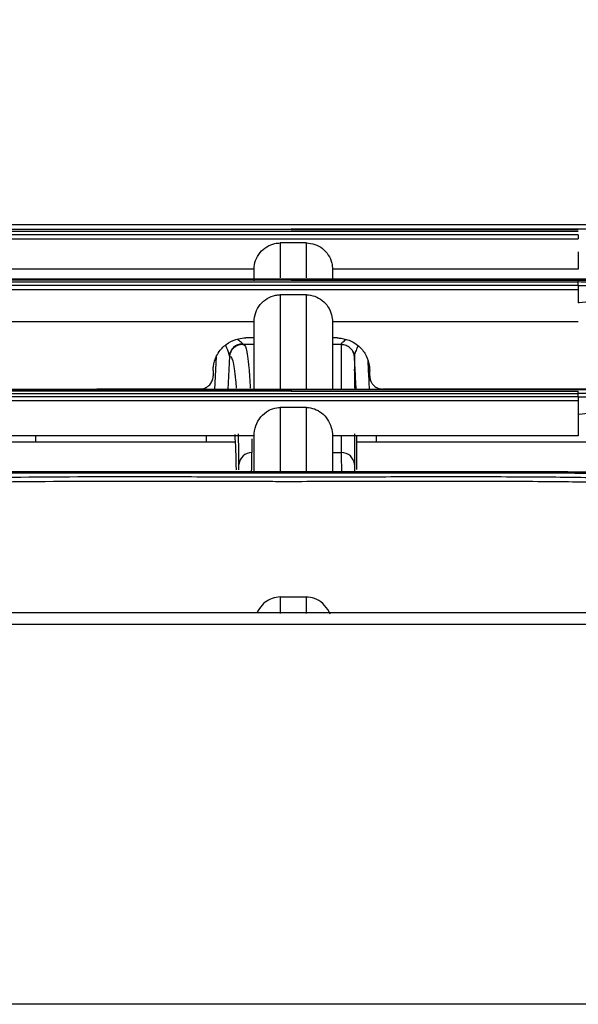
# Model space of a CAD drawing. Units: millimetres. Extents: x 0 to 4075, y 0 to 2906.
# Drawn here: x 1195 to 1238, y 1695 to 1771 of the extents above; entities that cross this region are included whole.
import ezdxf

# ---------------------------------------------------------------- set-up
doc = ezdxf.new("R2010")
doc.units = ezdxf.units.MM
doc.layers.add('LG-DIMENSION', color=7, linetype='Continuous')
doc.layers.add('LG-Product', color=3, linetype='Continuous')
doc.styles.add('GHS', font='Dotum.ttf')
doc.dimstyles.new('LG_DIM', dxfattribs={"dimtxt": 20, "dimasz": 20, "dimexe": 5, "dimexo": 10, "dimgap": 5, "dimtad": 1, "dimtoh": 1, "dimdec": 0, "dimzin": 0, "dimdsep": 46, "dimtxsty": 'GHS', "dimcen": 0.09, "dimclrd": 7, "dimclre": 7, "dimadec": 0, "dimazin": 0, "dimtfac": 1, "dimtdec": 0, "dimtofl": 0, "dimtmove": 0, "dimatfit": 0, "dimfxl": 30, "dimtolj": 1, "dimtzin": 0, "dimarcsym": 0})

# ---------------------------------------------------------------- blocks, each defined once
blk = doc.blocks.new('*D2')
at = {"layer": 'Defpoints', "color": 0, "transparency": 16777216}
for p in [(1498, 1818), (661, 1718), (1498, 1718)]:
    blk.add_point(p, dxfattribs=at)
at = {"layer": 'LG-DIMENSION', "color": 7, "lineweight": -2, "transparency": 16777216}
for p, q in [((661, 1728), (661, 1823)), ((1498, 1728), (1498, 1823)), ((681, 1818), (1478, 1818))]:
    blk.add_line(p, q, dxfattribs=at)
at = {"layer": 'LG-DIMENSION', "color": 7, "transparency": 16777216}
for points in [[(681, 1821.333), (681, 1814.667), (661, 1818)], [(1478, 1821.333), (1478, 1814.667), (1498, 1818)]]:
    blk.add_solid(points, dxfattribs=at)
at = {"layer": 'LG-DIMENSION', "color": 0, "transparency": 16777216, "insert": (1079.5, 1833.014), "char_height": 20, "attachment_point": 5, "style": 'GHS'}
blk.add_mtext('\\A1;837', dxfattribs=at)

msp = doc.modelspace()

# ---------------------------------------------------------------- linework, layer by layer
at = {"layer": 'LG-Product', "color": 3, "linetype": 'Continuous'}
for p, q in [((1129.517, 1754.963), (1303.035, 1754.963)), ((1194.284, 1754.597), (1216.284, 1754.597)), ((1216.284, 1754.579), (1194.284, 1754.579)), ((1194.284, 1754.446), (1238.284, 1754.446)), ((1238.284, 1754.597), (1216.284, 1754.597)), ((1216.284, 1754.579), (1238.284, 1754.579)), ((1238.284, 1754.168), (1194.284, 1754.168)), ((1194.284, 1753.863), (1238.284, 1753.863)), ((1217.445, 1753.535), (1215.445, 1753.535)), ((1238.284, 1752.856), (1238.284, 1751.523)), ((1213.445, 1751.523), (1194.284, 1751.523)), ((1238.284, 1751.523), (1219.445, 1751.523)), ((1238.284, 1750.757), (1194.284, 1750.757)), ((1194.284, 1750.751), (1216.284, 1750.751)), ((1216.284, 1750.691), (1194.284, 1750.691)), ((1194.284, 1750.544), (1238.284, 1750.544)), ((1238.284, 1750.751), (1216.284, 1750.751)), ((1216.284, 1750.691), (1238.284, 1750.691)), ((1238.284, 1750.265), (1194.284, 1750.265)), ((1194.284, 1749.979), (1238.284, 1749.979)), ((1238.284, 1749.979), (1238.284, 1748.945)), ((1217.445, 1749.556), (1215.445, 1749.556)), ((1213.445, 1747.486), (1194.284, 1747.486)), ((1238.284, 1747.486), (1219.445, 1747.486)), ((1213.445, 1745.755), (1212.559, 1745.755)), ((1220.136, 1745.755), (1219.445, 1745.755)), ((1210.423, 1742.29), (1210.554, 1744.839)), ((1211.554, 1744.867), (1211.421, 1742.29)), ((1238.284, 1742.29), (1194.284, 1742.29)), ((1194.284, 1742.269), (1216.284, 1742.269)), ((1238.284, 1742.269), (1216.284, 1742.269)), ((1216.284, 1742.163), (1194.284, 1742.163)), ((1194.284, 1742.006), (1238.284, 1742.006)), ((1238.284, 1741.732), (1194.284, 1741.732)), ((1194.284, 1741.471), (1238.284, 1741.471)), ((1216.284, 1742.163), (1238.284, 1742.163)), ((1238.284, 1741.471), (1238.284, 1740.385)), ((1217.445, 1740.918), (1215.445, 1740.918)), ((1238.284, 1740.385), (1238.284, 1738.742)), ((1213.445, 1738.742), (1194.284, 1738.742)), ((1196.687, 1738.742), (1196.684, 1738.269)), ((1196.727, 1738.269), (1196.727, 1738.742)), ((1209.784, 1738.269), (1209.784, 1738.742)), ((1238.284, 1738.742), (1219.445, 1738.742)), ((1222.784, 1738.742), (1222.784, 1738.269)), ((1212.005, 1738.269), (1178.676, 1738.269)), ((1253.88, 1738.269), (1221.282, 1738.269)), ((1219.445, 1737.477), (1220.132, 1737.477)), ((1215.445, 1726.395), (1217.445, 1726.395))]:
    msp.add_line(p, q, dxfattribs=at)
for centre, major_axis, ratio, start_param, end_param in [((1212.553, 1744.814), (1, 0.022), 0.980252, 1.549131, 3.065631), ((1212.559, 1744.755), (-0.381, 0.924), 0.999862, 5.891743, 7.410276), ((1211.717, 1747.807), (0.157, 3), 0.014988, 2.943362, 3.148718), ((1213.281, 1736.505), (1, 0.01), 0.972602, 1.560616, 3.076995), ((1213.063, 1732.614), (0.21, 5), 0.012002, 5.45555, 6.049076), ((1220.132, 1736.505), (1, 0.001), 0.972604, 0.052868, 1.569881), ((1212.065, 1732.667), (0.21, 4), 0.014988, 5.761146, 6.049358)]:
    msp.add_ellipse(centre, major_axis=major_axis, ratio=ratio, start_param=start_param, end_param=end_param, dxfattribs=at)
for points, degree in [([(1216.284, 1754.597), (1216.284, 1754.591), (1216.284, 1754.585), (1216.284, 1754.579)], 3), ([(1215.445, 1753.535), (1215.445, 1753.056), (1215.445, 1752.169), (1215.445, 1750.87)], 3), ([(1217.445, 1750.87), (1217.445, 1752.169), (1217.445, 1753.056), (1217.445, 1753.535)], 3), ([(1238.284, 1754.168), (1238.284, 1754.089), (1238.284, 1753.979), (1238.284, 1753.863)], 3), ([(1213.445, 1750.633), (1213.445, 1751.009), (1213.445, 1751.308), (1213.445, 1751.523)], 3), ([(1219.445, 1751.523), (1219.445, 1751.308), (1219.445, 1751.009), (1219.445, 1750.633)], 3), ([(1238.284, 1750.691), (1249.056, 1750.689), (1259.553, 1750.976), (1269.775, 1751.469)], 3), ([(1265.587, 1751.425), (1256.798, 1750.998), (1247.547, 1750.749), (1238.284, 1750.751)], 3), ([(1216.284, 1750.751), (1216.284, 1750.731), (1216.284, 1750.711), (1216.284, 1750.691)], 3), ([(1238.284, 1750.544), (1238.284, 1750.621), (1238.284, 1750.673), (1238.284, 1750.691)], 3), ([(1238.284, 1750.265), (1238.284, 1750.544)], 1), ([(1238.284, 1750.265), (1238.284, 1750.188), (1238.284, 1750.086), (1238.284, 1749.979)], 3), ([(1215.445, 1749.556), (1215.445, 1747.76), (1215.445, 1745.393), (1215.445, 1742.369)], 3), ([(1217.445, 1742.369), (1217.445, 1745.393), (1217.445, 1747.76), (1217.445, 1749.556)], 3), ([(1213.445, 1743.838), (1213.445, 1745.249), (1213.445, 1746.459), (1213.445, 1747.486)], 3), ([(1219.445, 1747.486), (1219.445, 1746.459), (1219.445, 1745.249), (1219.445, 1743.838)], 3), ([(1213.445, 1746.255), (1213.23, 1746.255), (1213.016, 1746.255), (1212.801, 1746.255)], 3), ([(1219.801, 1746.255), (1219.682, 1746.255), (1219.564, 1746.255), (1219.445, 1746.255)], 3), ([(1213.445, 1745.765), (1212.514, 1745.765)], 1), ([(1220.181, 1745.765), (1219.445, 1745.765)], 1), ([(1221.131, 1744.86), (1221.133, 1744.824), (1221.134, 1744.806), (1221.134, 1744.807)], 3), ([(1213.445, 1742.365), (1213.445, 1742.879), (1213.445, 1743.37), (1213.445, 1743.838)], 3), ([(1219.445, 1743.838), (1219.445, 1743.37), (1219.445, 1742.879), (1219.445, 1742.365)], 3), ([(1219.445, 1743.838), (1219.445, 1743.838)], 1), ([(1221.225, 1742.29), (1221.142, 1743.864)], 1), ([(1265.598, 1743.549), (1256.823, 1742.728), (1247.561, 1742.265), (1238.284, 1742.269)], 3), ([(1201.384, 1742.33), (1201.56, 1742.336), (1201.736, 1742.339), (1201.913, 1742.339)], 3), ([(1201.93, 1742.339), (1201.748, 1742.339), (1201.567, 1742.336), (1201.386, 1742.33)], 3), ([(1216.284, 1742.269), (1216.284, 1742.234), (1216.284, 1742.198), (1216.284, 1742.163)], 3), ([(1244.484, 1742.339), (1237.423, 1742.339), (1230.362, 1742.339), (1223.301, 1742.339)], 3), ([(1238.284, 1742.006), (1238.284, 1742.08), (1238.284, 1742.135), (1238.284, 1742.163)], 3), ([(1238.284, 1741.732), (1238.284, 1742.006)], 1), ([(1238.284, 1741.732), (1238.284, 1741.659), (1238.284, 1741.567), (1238.284, 1741.471)], 3), ([(1215.445, 1740.918), (1215.445, 1739.418), (1215.445, 1737.768), (1215.445, 1735.995)], 3), ([(1217.445, 1735.995), (1217.445, 1737.768), (1217.445, 1739.418), (1217.445, 1740.918)], 3), ([(1212.088, 1736.134), (1212.063, 1737.197), (1212.029, 1738.102), (1211.988, 1738.861)], 3), ([(1212.282, 1736.557), (1212.274, 1737.409), (1212.261, 1738.188), (1212.244, 1738.898)], 3), ([(1213.267, 1738.527), (1213.273, 1738.19), (1213.277, 1737.84), (1213.281, 1737.477)], 3), ([(1213.445, 1738.104), (1213.445, 1738.319), (1213.445, 1738.532), (1213.445, 1738.742)], 3), ([(1219.445, 1738.742), (1219.445, 1738.532), (1219.445, 1738.319), (1219.445, 1738.104)], 3), ([(1220.132, 1737.477), (1220.131, 1737.928), (1220.131, 1738.359), (1220.131, 1738.77)], 3), ([(1221.129, 1738.903), (1221.129, 1738.192), (1221.129, 1737.412), (1221.13, 1736.557)], 3), ([(1221.284, 1738.785), (1221.284, 1738.046), (1221.284, 1737.175), (1221.284, 1736.162)], 3), ([(1213.445, 1735.959), (1213.445, 1736.701), (1213.445, 1737.417), (1213.445, 1738.104)], 3), ([(1219.445, 1738.104), (1219.445, 1737.417), (1219.445, 1736.701), (1219.445, 1735.959)], 3), ([(1220.168, 1736.028), (1220.145, 1736.74), (1220.132, 1737.249), (1220.132, 1737.477)], 3), ([(1194.276, 1735.976), (1196.572, 1736.005), (1198.868, 1735.99), (1201.164, 1735.99)], 3), ([(1216.282, 1735.99), (1216.924, 1735.99), (1217.567, 1735.99), (1218.209, 1735.99)], 3), ([(1215.445, 1726.395), (1215.445, 1725.957), (1215.445, 1725.533), (1215.445, 1725.125)], 3), ([(1217.445, 1725.125), (1217.445, 1725.533), (1217.445, 1725.957), (1217.445, 1726.395)], 3), ([(1483.109, 1725.186), (1281.696, 1725.185), (1080.284, 1725.185)], 2), ([(1469.083, 1695.169), (1339.483, 1695.169), (1209.883, 1695.169), (1080.284, 1695.169)], 3)]:
    msp.add_open_spline(points, degree=degree, dxfattribs=at)
for points, knots in [([(1265.58, 1754.769), (1265.06, 1754.763), (1264.538, 1754.758), (1261.92, 1754.73), (1259.799, 1754.709), (1255.524, 1754.671), (1253.367, 1754.654), (1249.069, 1754.626), (1246.925, 1754.615), (1242.617, 1754.6), (1240.45, 1754.596), (1238.284, 1754.597)], [0, 0, 0, 0, 0.059158, 0.059158, 0.2961, 0.2961, 0.533026, 0.533026, 0.765874, 0.765874, 1, 1, 1, 1]), ([(1213.445, 1751.523), (1213.445, 1751.751), (1213.485, 1751.982), (1213.638, 1752.412), (1213.752, 1752.618), (1214.04, 1752.972), (1214.216, 1753.126), (1214.602, 1753.361), (1214.817, 1753.447), (1215.171, 1753.521), (1215.308, 1753.535), (1215.445, 1753.535)], [0, 0, 0, 0, 0.219226, 0.219226, 0.438549, 0.438549, 0.656307, 0.656307, 0.870883, 0.870883, 1, 1, 1, 1]), ([(1217.445, 1753.535), (1217.666, 1753.535), (1217.891, 1753.497), (1218.308, 1753.351), (1218.507, 1753.242), (1218.855, 1752.967), (1219.007, 1752.797), (1219.248, 1752.421), (1219.338, 1752.209), (1219.426, 1751.838), (1219.445, 1751.68), (1219.445, 1751.523)], [0, 0, 0, 0, 0.211145, 0.211145, 0.422203, 0.422203, 0.634635, 0.634635, 0.850103, 0.850103, 1, 1, 1, 1]), ([(1269.871, 1751.325), (1269.871, 1751.325), (1269.871, 1751.325), (1268.744, 1751.27), (1267.61, 1751.218), (1265.331, 1751.119), (1264.187, 1751.072), (1262.087, 1750.991), (1261.133, 1750.956), (1259.219, 1750.89), (1258.259, 1750.859), (1255.37, 1750.773), (1253.432, 1750.723), (1250.515, 1750.662), (1249.541, 1750.643), (1247.59, 1750.611), (1246.613, 1750.598), (1243.678, 1750.563), (1241.716, 1750.55), (1239.264, 1750.544), (1238.774, 1750.543), (1238.284, 1750.544), (1238.284, 1750.544), (1238.284, 1750.544)], [0, 0, 0, 0, 0.000002, 0.000002, 0.110883, 0.110883, 0.221624, 0.221624, 0.313174, 0.313174, 0.404724, 0.404724, 0.587937, 0.587937, 0.679483, 0.679483, 0.771028, 0.771028, 0.954236, 0.954236, 0.999998, 0.999998, 1, 1, 1, 1]), ([(1238.284, 1750.265), (1238.748, 1750.265), (1239.212, 1750.266), (1241.637, 1750.272), (1243.599, 1750.285), (1246.534, 1750.318), (1247.511, 1750.331), (1250.442, 1750.378), (1252.392, 1750.418), (1254.816, 1750.479), (1255.299, 1750.492), (1257.714, 1750.559), (1259.637, 1750.621), (1262.5, 1750.726), (1263.45, 1750.763), (1266.269, 1750.877), (1268.128, 1750.96), (1269.968, 1751.046), (1269.968, 1751.046), (1269.968, 1751.046)], [0, 0, 0, 0, 0.043176, 0.043176, 0.225808, 0.225808, 0.317067, 0.317067, 0.500005, 0.500005, 0.545629, 0.545629, 0.728276, 0.728276, 0.819542, 0.819542, 0.999998, 0.999998, 1, 1, 1, 1]), ([(1213.445, 1747.486), (1213.445, 1747.726), (1213.486, 1747.968), (1213.645, 1748.42), (1213.765, 1748.636), (1214.066, 1749.004), (1214.249, 1749.163), (1214.647, 1749.398), (1214.865, 1749.481), (1215.205, 1749.545), (1215.325, 1749.556), (1215.445, 1749.556)], [0, 0, 0, 0, 0.226665, 0.226665, 0.453617, 0.453617, 0.675768, 0.675768, 0.888762, 0.888762, 1, 1, 1, 1]), ([(1217.445, 1749.556), (1217.662, 1749.556), (1217.882, 1749.519), (1218.291, 1749.375), (1218.486, 1749.268), (1218.829, 1748.998), (1218.981, 1748.831), (1219.226, 1748.456), (1219.32, 1748.242), (1219.422, 1747.847), (1219.445, 1747.666), (1219.445, 1747.486)], [0, 0, 0, 0, 0.20404, 0.20404, 0.407851, 0.407851, 0.615212, 0.615212, 0.830704, 0.830704, 1, 1, 1, 1]), ([(1241.416, 1749.22), (1241.084, 1749.196), (1240.751, 1749.17), (1239.729, 1749.085), (1239.039, 1749.02), (1238.327, 1748.95), (1238.305, 1748.947), (1238.284, 1748.945)], [0, 0, 0, 0, 0.317926, 0.317926, 0.979138, 0.979138, 1, 1, 1, 1]), ([(1210.301, 1743.755), (1210.301, 1743.859), (1210.308, 1743.964), (1210.356, 1744.345), (1210.439, 1744.62), (1210.642, 1745.027), (1210.737, 1745.177), (1211.021, 1745.532), (1211.236, 1745.724), (1211.71, 1746.022), (1211.976, 1746.131), (1212.429, 1746.234), (1212.616, 1746.255), (1212.801, 1746.255)], [0, 0, 0, 0, 0.079592, 0.079592, 0.294579, 0.294579, 0.428011, 0.428011, 0.642936, 0.642936, 0.857862, 0.857862, 1, 1, 1, 1]), ([(1212.169, 1746.159), (1212.177, 1746.153), (1212.185, 1746.147), (1212.295, 1746.067), (1212.387, 1745.994), (1212.497, 1745.889), (1212.53, 1745.851), (1212.55, 1745.812), (1212.553, 1745.803), (1212.553, 1745.794)], [0, 0, 0, 0, 0.03711, 0.03711, 0.534413, 0.534413, 0.877702, 0.877702, 1, 1, 1, 1]), ([(1219.801, 1746.255), (1219.908, 1746.255), (1220.015, 1746.248), (1220.398, 1746.199), (1220.673, 1746.115), (1221.08, 1745.91), (1221.229, 1745.815), (1221.584, 1745.53), (1221.775, 1745.315), (1222.071, 1744.84), (1222.18, 1744.574), (1222.281, 1744.122), (1222.301, 1743.938), (1222.301, 1743.755)], [0, 0, 0, 0, 0.081563, 0.081563, 0.296453, 0.296453, 0.429731, 0.429731, 0.644684, 0.644684, 0.859635, 0.859635, 1, 1, 1, 1]), ([(1220.133, 1745.79), (1220.131, 1745.811), (1220.149, 1745.842), (1220.194, 1745.893), (1220.208, 1745.907), (1220.285, 1745.982), (1220.373, 1746.053), (1220.472, 1746.127), (1220.472, 1746.127), (1220.472, 1746.127)], [0, 0, 0, 0, 0.357758, 0.357758, 0.484369, 0.484369, 0.999798, 0.999798, 1, 1, 1, 1]), ([(1211.554, 1744.867), (1211.555, 1744.921), (1211.537, 1744.999), (1211.479, 1745.183), (1211.437, 1745.294), (1211.351, 1745.495), (1211.31, 1745.586), (1211.265, 1745.678)], [0, 0, 0, 0, 0.337263, 0.337263, 0.711584, 0.711584, 1, 1, 1, 1]), ([(1212.572, 1745.76), (1212.667, 1745.789), (1212.755, 1745.708), (1212.915, 1745.144), (1212.986, 1744.649), (1213.086, 1743.529), (1213.121, 1743.014), (1213.151, 1742.417)], [0, 0, 0, 0, 0.367873, 0.367873, 0.752803, 0.752803, 1, 1, 1, 1]), ([(1220.133, 1742.303), (1220.134, 1742.95), (1220.135, 1743.503), (1220.135, 1744.65), (1220.135, 1745.145), (1220.136, 1745.674), (1220.136, 1745.766), (1220.136, 1745.765)], [0, 0, 0, 0, 0.271182, 0.271182, 0.668191, 0.668191, 1, 1, 1, 1]), ([(1221.132, 1744.8), (1221.133, 1744.8), (1221.13, 1744.818), (1221.138, 1744.808), (1221.111, 1744.964), (1221.078, 1745.083), (1221, 1745.26), (1220.842, 1745.471), (1220.581, 1745.655), (1220.325, 1745.748), (1220.171, 1745.735), (1220.135, 1745.729)], [0, 0, 0, 0, 0.119205, 0.479462, 0.548592, 0.597644, 0.659041, 0.749691, 0.851248, 0.96521, 1, 1, 1, 1]), ([(1221.026, 1745.206), (1221.029, 1745.202), (1221.059, 1745.153), (1221.09, 1745.06), (1221.119, 1744.947), (1221.129, 1744.875), (1221.132, 1744.842), (1221.133, 1744.832), (1221.133, 1744.825), (1221.133, 1744.821), (1221.133, 1744.819), (1221.133, 1744.819)], [0, 0, 0, 0, 0.029747, 0.365141, 0.614865, 0.772038, 0.816377, 0.845535, 0.876451, 0.925385, 1, 1, 1, 1]), ([(1221.406, 1745.649), (1221.362, 1745.56), (1221.322, 1745.471), (1221.24, 1745.274), (1221.199, 1745.166), (1221.145, 1744.987), (1221.128, 1744.912), (1221.131, 1744.86)], [0, 0, 0, 0, 0.286779, 0.286779, 0.662193, 0.662193, 1, 1, 1, 1]), ([(1212.097, 1742.405), (1212.082, 1742.627), (1212.065, 1742.835), (1211.987, 1743.704), (1211.917, 1744.197), (1211.753, 1744.773), (1211.66, 1744.848), (1211.56, 1744.807)], [0, 0, 0, 0, 0.124271, 0.124271, 0.562136, 0.562136, 1, 1, 1, 1]), ([(1221.266, 1742.29), (1221.237, 1742.842), (1221.208, 1743.395), (1221.163, 1744.251), (1221.147, 1744.556), (1221.131, 1744.86)], [0, 0, 0, 0, 0.644437, 0.644437, 1, 1, 1, 1]), ([(1221.134, 1744.817), (1221.134, 1744.824), (1221.134, 1744.733), (1221.134, 1744.197), (1221.134, 1743.704), (1221.133, 1742.837), (1221.133, 1742.633), (1221.133, 1742.414)], [0, 0, 0, 0, 0.402341, 0.402341, 0.869262, 0.869262, 1, 1, 1, 1]), ([(1222.147, 1744.53), (1222.158, 1744.318), (1222.169, 1744.107), (1222.208, 1743.36), (1222.237, 1742.825), (1222.265, 1742.29)], [0, 0, 0, 0, 0.28327, 0.28327, 1, 1, 1, 1]), ([(1210.301, 1743.755), (1210.301, 1743.684), (1210.301, 1743.613), (1210.301, 1743.474), (1210.301, 1743.407), (1210.301, 1743.339)], [0, 0, 0, 0, 0.512595, 0.512595, 1, 1, 1, 1]), ([(1222.301, 1743.339), (1222.301, 1743.407), (1222.301, 1743.474), (1222.301, 1743.613), (1222.301, 1743.684), (1222.301, 1743.755)], [0, 0, 0, 0, 0.487405, 0.487405, 1, 1, 1, 1]), ([(1209.301, 1742.339), (1209.342, 1742.339), (1209.384, 1742.342), (1209.536, 1742.361), (1209.646, 1742.394), (1209.809, 1742.475), (1209.868, 1742.513), (1210.011, 1742.626), (1210.088, 1742.712), (1210.207, 1742.901), (1210.251, 1743.007), (1210.293, 1743.189), (1210.301, 1743.265), (1210.301, 1743.339)], [0, 0, 0, 0, 0.078642, 0.078642, 0.293532, 0.293532, 0.426811, 0.426811, 0.641763, 0.641763, 0.856714, 0.856714, 1, 1, 1, 1]), ([(1222.301, 1743.339), (1222.301, 1743.296), (1222.304, 1743.252), (1222.324, 1743.098), (1222.358, 1742.988), (1222.44, 1742.825), (1222.479, 1742.766), (1222.593, 1742.624), (1222.679, 1742.548), (1222.87, 1742.43), (1222.976, 1742.387), (1223.156, 1742.347), (1223.229, 1742.339), (1223.301, 1742.339)], [0, 0, 0, 0, 0.083246, 0.083246, 0.298233, 0.298233, 0.431665, 0.431665, 0.646588, 0.646588, 0.861513, 0.861513, 1, 1, 1, 1]), ([(1269.866, 1743.483), (1269.866, 1743.483), (1269.866, 1743.483), (1268.838, 1743.388), (1267.804, 1743.296), (1265.728, 1743.122), (1264.685, 1743.039), (1262.769, 1742.895), (1261.896, 1742.833), (1259.271, 1742.656), (1257.509, 1742.551), (1254.853, 1742.413), (1253.965, 1742.37), (1252.187, 1742.292), (1251.295, 1742.256), (1248.617, 1742.159), (1246.824, 1742.109), (1243.233, 1742.037), (1241.433, 1742.015), (1239.183, 1742.007), (1238.734, 1742.006), (1238.284, 1742.006), (1238.284, 1742.006), (1238.284, 1742.006)], [0, 0, 0, 0, 0.000002, 0.000002, 0.101293, 0.101293, 0.202474, 0.202474, 0.286398, 0.286398, 0.454339, 0.454339, 0.538259, 0.538259, 0.622179, 0.622179, 0.790114, 0.790114, 0.958047, 0.958047, 0.999998, 0.999998, 1, 1, 1, 1]), ([(1238.284, 1741.732), (1239.156, 1741.733), (1240.029, 1741.737), (1242.701, 1741.758), (1244.5, 1741.785), (1247.19, 1741.848), (1248.086, 1741.872), (1249.877, 1741.928), (1250.772, 1741.96), (1252.559, 1742.03), (1253.451, 1742.069), (1254.785, 1742.132), (1255.228, 1742.154), (1257.442, 1742.268), (1259.205, 1742.373), (1261.831, 1742.55), (1262.703, 1742.612), (1265.723, 1742.837), (1267.855, 1743.016), (1269.963, 1743.209), (1269.963, 1743.209), (1269.963, 1743.209)], [0, 0, 0, 0, 0.081161, 0.081161, 0.248577, 0.248577, 0.332239, 0.332239, 0.416079, 0.416079, 0.499985, 0.499985, 0.541812, 0.541812, 0.709239, 0.709239, 0.792907, 0.792907, 0.999998, 0.999998, 1, 1, 1, 1]), ([(1209.301, 1742.339), (1207.526, 1742.339), (1205.751, 1742.339), (1203.288, 1742.339), (1202.601, 1742.339), (1201.913, 1742.339)], [0, 0, 0, 0, 0.720758, 0.720758, 1, 1, 1, 1]), ([(1213.445, 1738.742), (1213.445, 1739.004), (1213.49, 1739.271), (1213.663, 1739.767), (1213.796, 1740.004), (1214.125, 1740.398), (1214.323, 1740.564), (1214.742, 1740.794), (1214.965, 1740.869), (1215.275, 1740.912), (1215.36, 1740.918), (1215.445, 1740.918)], [0, 0, 0, 0, 0.241989, 0.241989, 0.484704, 0.484704, 0.714768, 0.714768, 0.92344, 0.92344, 1, 1, 1, 1]), ([(1217.445, 1740.918), (1217.654, 1740.918), (1217.867, 1740.881), (1218.261, 1740.742), (1218.449, 1740.638), (1218.783, 1740.376), (1218.933, 1740.214), (1219.185, 1739.842), (1219.286, 1739.625), (1219.413, 1739.188), (1219.445, 1738.964), (1219.445, 1738.742)], [0, 0, 0, 0, 0.191755, 0.191755, 0.383058, 0.383058, 0.581133, 0.581133, 0.795804, 0.795804, 1, 1, 1, 1]), ([(1241.125, 1740.629), (1240.793, 1740.606), (1240.46, 1740.581), (1239.535, 1740.504), (1238.942, 1740.449), (1238.328, 1740.39), (1238.306, 1740.388), (1238.284, 1740.385)], [0, 0, 0, 0, 0.350545, 0.350545, 0.976782, 0.976782, 1, 1, 1, 1]), ([(1221.13, 1736.557), (1221.13, 1736.453), (1221.135, 1736.273), (1221.143, 1736.02), (1221.143, 1736.009), (1221.144, 1735.998)], [0, 0, 0, 0, 0.957686, 0.957686, 1, 1, 1, 1]), ([(1240.751, 1735.92), (1239.3, 1735.967), (1237.847, 1735.985), (1234.946, 1735.992), (1233.496, 1735.989), (1229.901, 1735.99), (1227.755, 1735.991), (1223.465, 1735.991), (1221.32, 1735.99), (1217.03, 1735.99), (1214.885, 1735.99), (1210.594, 1735.99), (1208.449, 1735.991), (1204.159, 1735.991), (1202.014, 1735.99), (1197.721, 1735.989), (1195.573, 1736.004), (1192.889, 1735.951), (1192.353, 1735.937), (1191.816, 1735.92)], [0, 0, 0, 0, 0.08903, 0.08903, 0.177913, 0.177913, 0.309421, 0.309421, 0.440927, 0.440927, 0.572433, 0.572433, 0.703939, 0.703939, 0.835448, 0.835448, 0.967096, 0.967096, 1, 1, 1, 1]), ([(1191.82, 1735.843), (1191.82, 1735.843), (1191.82, 1735.843), (1192.356, 1735.86), (1192.893, 1735.874), (1195.575, 1735.927), (1197.721, 1735.912), (1202.013, 1735.913), (1204.159, 1735.913), (1208.449, 1735.914), (1210.595, 1735.913), (1214.885, 1735.913), (1217.03, 1735.913), (1221.32, 1735.913), (1223.465, 1735.914), (1227.755, 1735.914), (1229.901, 1735.913), (1233.496, 1735.912), (1234.947, 1735.915), (1237.847, 1735.908), (1239.298, 1735.89), (1240.747, 1735.843), (1240.747, 1735.843), (1240.747, 1735.843)], [0, 0, 0, 0, 0.000001, 0.000001, 0.032892, 0.032892, 0.164486, 0.164486, 0.296036, 0.296036, 0.427564, 0.427564, 0.559075, 0.559075, 0.690601, 0.690601, 0.822148, 0.822148, 0.911057, 0.911057, 0.999999, 0.999999, 1, 1, 1, 1]), ([(1240.735, 1735.511), (1240.735, 1735.511), (1240.735, 1735.511), (1239.023, 1735.542), (1237.311, 1735.564), (1233.452, 1735.595), (1231.306, 1735.601), (1227.013, 1735.602), (1224.866, 1735.597), (1221.647, 1735.589), (1220.574, 1735.587), (1218.429, 1735.583), (1217.356, 1735.581), (1215.747, 1735.581), (1215.211, 1735.582), (1212.529, 1735.585), (1210.383, 1735.591), (1206.091, 1735.601), (1203.945, 1735.604), (1198.476, 1735.594), (1195.154, 1735.572), (1191.832, 1735.511), (1191.832, 1735.511), (1191.832, 1735.511)], [0, 0, 0, 0, 0.000001, 0.000001, 0.105038, 0.105038, 0.236728, 0.236728, 0.368386, 0.368386, 0.434201, 0.434201, 0.500008, 0.500008, 0.532909, 0.532909, 0.664534, 0.664534, 0.796195, 0.796195, 0.999999, 0.999999, 1, 1, 1, 1]), ([(1212.987, 1735.99), (1213.546, 1735.99), (1214.104, 1735.99), (1215.202, 1735.99), (1215.742, 1735.99), (1216.282, 1735.99)], [0, 0, 0, 0, 0.508417, 0.508417, 1, 1, 1, 1]), ([(1231.134, 1735.99), (1232.972, 1735.991), (1234.81, 1735.994), (1237.194, 1735.986), (1237.741, 1735.983), (1238.287, 1735.976)], [0, 0, 0, 0, 0.77079, 0.77079, 1, 1, 1, 1]), ([(1191.837, 1735.192), (1195.157, 1735.252), (1198.478, 1735.275), (1203.945, 1735.285), (1206.091, 1735.281), (1210.382, 1735.272), (1212.528, 1735.265), (1215.21, 1735.262), (1215.747, 1735.262), (1217.356, 1735.262), (1218.429, 1735.263), (1220.575, 1735.267), (1221.648, 1735.27), (1224.867, 1735.278), (1227.013, 1735.283), (1231.305, 1735.282), (1233.45, 1735.276), (1237.308, 1735.244), (1239.019, 1735.223), (1240.731, 1735.192)], [0, 0, 0, 0, 0.203761, 0.203761, 0.335419, 0.335419, 0.467078, 0.467078, 0.499992, 0.499992, 0.565824, 0.565824, 0.631656, 0.631656, 0.763321, 0.763321, 0.894981, 0.894981, 1, 1, 1, 1]), ([(1215.445, 1726.395), (1215.239, 1726.395), (1215.03, 1726.358), (1214.642, 1726.219), (1214.457, 1726.116), (1214.126, 1725.858), (1213.977, 1725.697), (1213.786, 1725.418), (1213.724, 1725.309), (1213.671, 1725.197)], [0, 0, 0, 0, 0.274768, 0.274768, 0.54873, 0.54873, 0.834539, 0.834539, 1, 1, 1, 1]), ([(1219.27, 1725.078), (1219.171, 1725.325), (1219.027, 1725.558), (1218.677, 1725.942), (1218.468, 1726.101), (1218.036, 1726.309), (1217.811, 1726.371), (1217.54, 1726.393), (1217.492, 1726.395), (1217.445, 1726.395)], [0, 0, 0, 0, 0.336856, 0.336856, 0.657751, 0.657751, 0.941424, 0.941424, 1, 1, 1, 1]), ([(1483.109, 1724.289), (1479.774, 1724.289), (1476.439, 1724.289), (1459.763, 1724.289), (1446.423, 1724.288), (1379.722, 1724.288), (1326.36, 1724.287), (1208.761, 1724.287), (1144.522, 1724.286), (1080.284, 1724.286)], [0, 0, 0, 0, 0.024838, 0.024838, 0.124188, 0.124188, 0.521591, 0.521591, 1, 1, 1, 1])]:
    msp.add_open_spline(points, degree=3, knots=knots, dxfattribs=at)

# ---------------------------------------------------------------- dimensions: what is measured, and where the dimension line sits
at = {"layer": 'LG-DIMENSION'}
dim = msp.add_linear_dim(base=(1498, 1818), p1=(661, 1718), p2=(1498, 1718), dimstyle='LG_DIM', dxfattribs=at)
dim.commit()
dim.dimension.update_dxf_attribs({"geometry": '*D2', "text_midpoint": (1079.5, 1833.014)})

doc.saveas('drawing.dxf')
